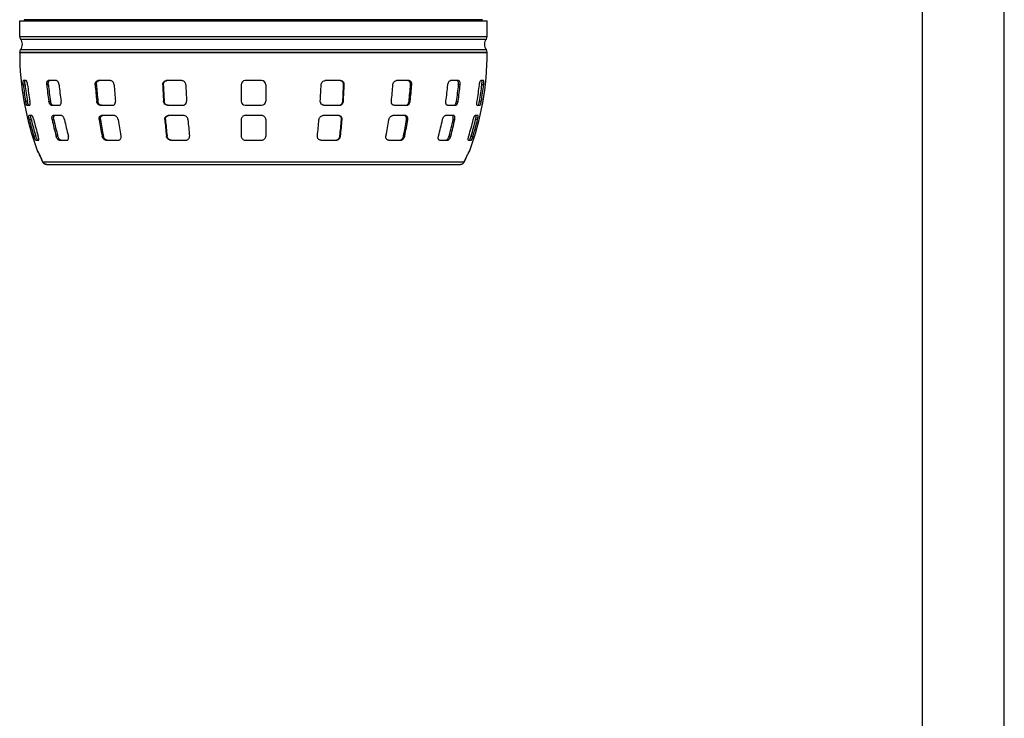
# Model space of a CAD drawing. Extents: x 0 to 210, y 0 to 297.
# Drawn here: x 150 to 210, y 90 to 133 of the extents above; entities that cross this region are included whole.
import ezdxf

# ---------------------------------------------------------------- set-up
doc = ezdxf.new("R2010")
doc.units = 0
doc.layers.add('1', color=3, linetype='CONTINUOUS')

# ---------------------------------------------------------------- blocks, each defined once
blk = doc.blocks.new('G', base_point=(101.28, 0))
at = {"layer": '1', "color": 0, "linetype": 'CONTINUOUS'}
for p, q in [((178.198, 132.705), (150.26, 132.705)), ((150.371, 132.641), (150.26, 132.705)), ((178.088, 132.641), (178.198, 132.705)), ((149.979, 132.641), (178.479, 132.641)), ((149.979, 131.678), (149.979, 132.641)), ((178.479, 131.678), (178.479, 132.641)), ((149.979, 131.678), (178.479, 131.678)), ((150.033, 131.528), (178.426, 131.528)), ((150.033, 130.88), (178.426, 130.88)), ((149.979, 130.73), (178.479, 130.73)), ((149.979, 130.704), (149.979, 130.73)), ((149.979, 130.704), (178.479, 130.704)), ((178.479, 130.704), (178.479, 130.73)), ((150.196, 128.741), (150.307, 128.741)), ((150.375, 128.991), (150.202, 128.991)), ((151.628, 128.741), (151.726, 128.741)), ((152.22, 128.991), (151.72, 128.991)), ((154.58, 128.741), (154.653, 128.741)), ((155.513, 128.991), (154.747, 128.991)), ((158.696, 128.741), (158.735, 128.741)), ((159.858, 128.991), (158.918, 128.991)), ((163.479, 128.741), (163.479, 127.741)), ((164.729, 128.991), (163.729, 128.991)), ((164.979, 128.741), (164.979, 127.741)), ((169.541, 128.991), (168.601, 128.991)), ((169.763, 128.741), (169.724, 128.741)), ((173.711, 128.991), (172.945, 128.991)), ((173.878, 128.741), (173.806, 128.741)), ((176.738, 128.991), (176.238, 128.991)), ((176.831, 128.741), (176.732, 128.741)), ((178.257, 128.991), (178.083, 128.991)), ((178.263, 128.741), (178.151, 128.741)), ((150.451, 127.741), (150.338, 127.741)), ((150.416, 127.491), (150.589, 127.491)), ((151.852, 127.741), (151.753, 127.741)), ((151.908, 127.491), (152.408, 127.491)), ((154.747, 127.741), (154.673, 127.741)), ((154.887, 127.491), (155.653, 127.491)), ((158.785, 127.741), (158.745, 127.741)), ((158.992, 127.491), (159.932, 127.491)), ((163.729, 127.491), (164.729, 127.491)), ((168.527, 127.491), (169.466, 127.491)), ((169.674, 127.741), (169.713, 127.741)), ((172.806, 127.491), (173.572, 127.491)), ((173.712, 127.741), (173.785, 127.741)), ((176.05, 127.491), (176.55, 127.491)), ((176.606, 127.741), (176.705, 127.741)), ((177.869, 127.491), (178.043, 127.491)), ((178.007, 127.741), (178.12, 127.741)), ((150.718, 126.866), (150.545, 126.866)), ((152.522, 126.866), (152.022, 126.866)), ((155.737, 126.866), (154.971, 126.866)), ((159.977, 126.866), (159.037, 126.866)), ((164.729, 126.866), (163.729, 126.866)), ((169.422, 126.866), (168.482, 126.866)), ((173.488, 126.866), (172.721, 126.866)), ((176.437, 126.866), (175.937, 126.866)), ((177.914, 126.866), (177.74, 126.866)), ((150.571, 126.616), (150.685, 126.616)), ((151.958, 126.616), (152.058, 126.616)), ((154.825, 126.616), (154.899, 126.616)), ((158.826, 126.616), (158.866, 126.616)), ((163.479, 126.616), (163.479, 125.616)), ((164.979, 126.616), (164.979, 125.616)), ((169.632, 126.616), (169.593, 126.616)), ((173.634, 126.616), (173.559, 126.616)), ((176.501, 126.616), (176.4, 126.616)), ((177.888, 126.616), (177.773, 126.616)), ((150.96, 125.616), (150.844, 125.616)), ((152.3, 125.616), (152.198, 125.616)), ((155.079, 125.616), (155.003, 125.616)), ((158.961, 125.616), (158.921, 125.616)), ((169.497, 125.616), (169.537, 125.616)), ((173.38, 125.616), (173.455, 125.616)), ((176.158, 125.616), (176.261, 125.616)), ((177.498, 125.616), (177.615, 125.616)), ((150.954, 125.366), (151.128, 125.366)), ((152.382, 125.366), (152.882, 125.366)), ((155.238, 125.366), (156.004, 125.366)), ((159.179, 125.366), (160.119, 125.366)), ((163.729, 125.366), (164.729, 125.366)), ((168.34, 125.366), (169.279, 125.366)), ((172.454, 125.366), (173.22, 125.366)), ((175.577, 125.366), (176.077, 125.366)), ((177.331, 125.366), (177.504, 125.366)), ((151.067, 124.683), (151.083, 124.683)), ((177.375, 124.683), (177.391, 124.683)), ((151.391, 124.037), (177.067, 124.037)), ((151.609, 123.891), (176.85, 123.891))]:
    blk.add_line(p, q, dxfattribs=at)
for centre, radius, start, end in [((150.217, 131.678), 0.237, 180, 219.19497), ((149.635, 131.204), 0.512, 320.80503, 39.19497), ((178.823, 131.204), 0.512, 140.80503, 219.19497), ((178.242, 131.678), 0.237, 320.80503, 0), ((150.217, 130.73), 0.237, 140.80503, 180), ((178.242, 130.73), 0.237, 0, 39.19497), ((167.184, 130.704), 17.205, 180, 200.48387), ((161.275, 130.704), 17.205, 339.51613, 360), ((167.514, 130.702), 17.429, 186.46008, 189.78121), ((167.511, 130.702), 17.315, 186.50295, 189.8465), ((167.775, 130.702), 17.429, 186.46008, 189.78121), ((171.215, 130.691), 19.684, 185.68507, 188.61893), ((171.182, 130.691), 19.553, 185.72285, 188.6767), ((171.965, 130.691), 19.684, 185.68507, 188.61893), ((180.751, 130.674), 26.242, 184.22435, 186.41726), ((180.645, 130.674), 26.064, 184.25249, 186.46054), ((181.9, 130.674), 26.242, 184.22435, 186.41726), ((207.519, 130.659), 48.861, 182.24994, 183.42403), ((207.219, 130.659), 48.523, 182.26496, 183.44726), ((208.929, 130.659), 48.861, 182.24994, 183.42403), ((163.729, 128.741), 0.25, 90.00005, 179.99995), ((164.729, 128.741), 0.25, 0.00005, 89.99995), ((119.53, 130.659), 48.861, 356.57597, 357.75006), ((121.239, 130.659), 48.522, 356.55274, 357.73504), ((120.939, 130.659), 48.861, 356.57597, 357.75006), ((146.558, 130.674), 26.242, 353.58274, 355.77565), ((147.813, 130.674), 26.064, 353.53945, 355.74751), ((147.707, 130.674), 26.242, 353.58274, 355.77565), ((156.493, 130.691), 19.684, 351.38107, 354.31493), ((157.277, 130.691), 19.553, 351.3233, 354.27715), ((157.243, 130.691), 19.684, 351.38107, 354.31493), ((160.684, 130.702), 17.429, 350.21879, 353.53992), ((160.948, 130.702), 17.315, 350.1535, 353.49705), ((160.944, 130.702), 17.429, 350.21879, 353.53992), ((163.729, 127.741), 0.25, 180.00002, 269.99998), ((164.729, 127.741), 0.25, 270.00002, 359.99998), ((163.729, 126.616), 0.25, 89.99896, 180.00104), ((164.729, 126.616), 0.25, 359.99896, 90.00104), ((167.474, 130.694), 17.388, 193.56191, 196.9781), ((167.47, 130.693), 17.273, 193.65336, 197.09399), ((167.735, 130.694), 17.388, 193.56191, 196.9781), ((170.845, 130.622), 19.308, 191.97386, 195.02604), ((170.809, 130.621), 19.174, 192.05525, 195.12992), ((171.595, 130.622), 19.308, 191.97386, 195.02604), ((179.582, 130.512), 25.062, 188.94246, 191.26478), ((179.469, 130.509), 24.876, 189.004, 191.34422), ((180.731, 130.512), 25.062, 188.94246, 191.26478), ((204.215, 130.415), 45.548, 184.78446, 186.04806), ((203.894, 130.411), 45.188, 184.81775, 186.09149), ((205.625, 130.415), 45.548, 184.78446, 186.04806), ((122.834, 130.415), 45.548, 353.95194, 355.21554), ((124.564, 130.411), 45.188, 353.90851, 355.18225), ((124.243, 130.415), 45.548, 353.95194, 355.21554), ((147.727, 130.512), 25.062, 348.73522, 351.05754), ((148.99, 130.509), 24.876, 348.65578, 350.996), ((148.876, 130.512), 25.062, 348.73522, 351.05754), ((156.863, 130.622), 19.308, 344.97396, 348.02614), ((157.649, 130.621), 19.174, 344.87008, 347.94475), ((157.613, 130.622), 19.308, 344.97396, 348.02614), ((160.724, 130.694), 17.388, 343.0219, 346.43809), ((160.988, 130.693), 17.273, 342.90601, 346.34664), ((160.984, 130.694), 17.388, 343.0219, 346.43809), ((163.729, 125.616), 0.25, 179.99801, 270.00199), ((164.729, 125.616), 0.25, 269.99801, 0.00199), ((151.29, 124.766), 0.237, 200.48387, 228.86981), ((163.045, 129.617), 12.928, 203.32107, 205.2625), ((163.113, 129.635), 12.998, 203.3141, 205.25378), ((165.346, 129.635), 12.998, 334.74622, 336.68591), ((165.413, 129.617), 12.928, 334.7375, 336.67893), ((177.169, 124.766), 0.237, 311.13019, 339.51613)]:
    blk.add_arc(centre, radius, start, end, dxfattribs=at)
for centre, major_axis, ratio, start_param, end_param in [((151.306, 124.766), (0, 0.237), 0.998751, 1.928307, 2.210542), ((177.153, 124.766), (0, -0.237), 0.998751, 0.931051, 1.213285), ((151.572, 124.191), (0.215, 0.101), 0.462871, 3.044105, 3.141595), ((151.609, 124.129), (0, 0.237), 0.994768, 1.968733, 3.141593), ((176.85, 124.129), (0, -0.237), 0.994768, 0, 1.17286)]:
    blk.add_ellipse(centre, major_axis=major_axis, ratio=ratio, start_param=start_param, end_param=end_param, dxfattribs=at)
at = {"layer": '1', "color": 0, "linetype": 'CONTINUOUS', "extrusion": (0, 0, -1)}
for centre, major_axis, ratio, start_param, end_param in [((151.394, 124.585), (-0.218, -0.094), 0.468442, 6.203566, 6.36205), ((177.064, 124.585), (-0.218, 0.094), 0.468442, 3.062728, 3.221212), ((176.886, 124.191), (-0.215, 0.101), 0.462871, 3.044106, 3.141595)]:
    blk.add_ellipse(centre, major_axis=major_axis, ratio=ratio, start_param=start_param, end_param=end_param, dxfattribs=at)
at = {"layer": '1', "color": 0, "linetype": 'CONTINUOUS'}
for points, knots in [([(150.196, 128.741), (150.193, 128.767), (150.187, 128.833), (150.184, 128.927), (150.19, 128.982), (150.198, 128.991), (150.202, 128.991)], [0, 0, 0, 0, 0.620622, 1.60521, 2.580825, 3.15709, 3.15709, 3.15709, 3.15709]), ([(150.307, 128.741), (150.304, 128.767), (150.298, 128.833), (150.295, 128.927), (150.302, 128.982), (150.31, 128.991), (150.313, 128.991)], [0, 0, 0, 0, 0.619797, 1.604532, 2.58017, 3.15731, 3.15731, 3.15731, 3.15731]), ([(150.456, 128.741), (150.453, 128.767), (150.444, 128.833), (150.421, 128.927), (150.395, 128.982), (150.38, 128.991), (150.375, 128.991)], [0, 0, 0, 0, 0.620622, 1.60521, 2.580825, 3.15709, 3.15709, 3.15709, 3.15709]), ([(151.628, 128.741), (151.625, 128.767), (151.623, 128.833), (151.641, 128.927), (151.679, 128.982), (151.709, 128.991), (151.72, 128.991)], [0, 0, 0, 0, 0.620622, 1.60521, 2.580825, 3.15709, 3.15709, 3.15709, 3.15709]), ([(151.726, 128.741), (151.723, 128.767), (151.722, 128.833), (151.739, 128.927), (151.777, 128.982), (151.807, 128.991), (151.818, 128.991)], [0, 0, 0, 0, 0.619797, 1.604532, 2.58017, 3.15731, 3.15731, 3.15731, 3.15731]), ([(152.378, 128.741), (152.375, 128.767), (152.363, 128.833), (152.323, 128.927), (152.268, 128.982), (152.233, 128.991), (152.22, 128.991)], [0, 0, 0, 0, 0.620622, 1.60521, 2.580825, 3.15709, 3.15709, 3.15709, 3.15709]), ([(154.58, 128.741), (154.578, 128.767), (154.581, 128.833), (154.617, 128.927), (154.682, 128.982), (154.729, 128.991), (154.747, 128.991)], [0, 0, 0, 0, 0.620622, 1.60521, 2.580825, 3.15709, 3.15709, 3.15709, 3.15709]), ([(154.653, 128.741), (154.651, 128.767), (154.654, 128.833), (154.689, 128.927), (154.755, 128.982), (154.802, 128.991), (154.82, 128.991)], [0, 0, 0, 0, 0.619797, 1.604532, 2.58017, 3.15731, 3.15731, 3.15731, 3.15731]), ([(155.729, 128.741), (155.727, 128.767), (155.714, 128.833), (155.662, 128.927), (155.584, 128.982), (155.532, 128.991), (155.513, 128.991)], [0, 0, 0, 0, 0.620622, 1.60521, 2.580825, 3.15709, 3.15709, 3.15709, 3.15709]), ([(158.696, 128.741), (158.695, 128.767), (158.702, 128.833), (158.752, 128.927), (158.836, 128.982), (158.896, 128.991), (158.918, 128.991)], [0, 0, 0, 0, 0.620622, 1.60521, 2.580825, 3.15709, 3.15709, 3.15709, 3.15709]), ([(158.735, 128.741), (158.734, 128.767), (158.741, 128.833), (158.79, 128.927), (158.875, 128.982), (158.934, 128.991), (158.957, 128.991)], [0, 0, 0, 0, 0.619797, 1.604532, 2.58017, 3.15731, 3.15731, 3.15731, 3.15731]), ([(160.105, 128.741), (160.104, 128.767), (160.092, 128.833), (160.033, 128.927), (159.942, 128.982), (159.88, 128.991), (159.858, 128.991)], [0, 0, 0, 0, 0.620622, 1.60521, 2.580825, 3.15709, 3.15709, 3.15709, 3.15709]), ([(168.353, 128.741), (168.354, 128.767), (168.366, 128.833), (168.425, 128.927), (168.516, 128.982), (168.578, 128.991), (168.601, 128.991)], [0, 0, 0, 0, 0.620622, 1.60521, 2.580825, 3.15709, 3.15709, 3.15709, 3.15709]), ([(169.724, 128.741), (169.725, 128.767), (169.718, 128.833), (169.668, 128.927), (169.584, 128.982), (169.524, 128.991), (169.502, 128.991)], [0, 0, 0, 0, 0.619797, 1.604532, 2.58017, 3.15731, 3.15731, 3.15731, 3.15731]), ([(169.763, 128.741), (169.764, 128.767), (169.757, 128.833), (169.707, 128.927), (169.622, 128.982), (169.563, 128.991), (169.541, 128.991)], [0, 0, 0, 0, 0.620622, 1.60521, 2.580825, 3.15709, 3.15709, 3.15709, 3.15709]), ([(172.729, 128.741), (172.731, 128.767), (172.744, 128.833), (172.797, 128.927), (172.875, 128.982), (172.926, 128.991), (172.945, 128.991)], [0, 0, 0, 0, 0.620622, 1.60521, 2.580825, 3.15709, 3.15709, 3.15709, 3.15709]), ([(173.806, 128.741), (173.807, 128.767), (173.805, 128.833), (173.769, 128.927), (173.704, 128.982), (173.656, 128.991), (173.639, 128.991)], [0, 0, 0, 0, 0.619797, 1.604532, 2.58017, 3.15731, 3.15731, 3.15731, 3.15731]), ([(173.878, 128.741), (173.88, 128.767), (173.878, 128.833), (173.842, 128.927), (173.777, 128.982), (173.729, 128.991), (173.711, 128.991)], [0, 0, 0, 0, 0.620622, 1.60521, 2.580825, 3.15709, 3.15709, 3.15709, 3.15709]), ([(176.081, 128.741), (176.083, 128.767), (176.095, 128.833), (176.135, 128.927), (176.19, 128.982), (176.226, 128.991), (176.238, 128.991)], [0, 0, 0, 0, 0.620622, 1.60521, 2.580825, 3.15709, 3.15709, 3.15709, 3.15709]), ([(176.732, 128.741), (176.735, 128.767), (176.737, 128.833), (176.719, 128.927), (176.681, 128.982), (176.652, 128.991), (176.64, 128.991)], [0, 0, 0, 0, 0.619797, 1.604532, 2.58017, 3.15731, 3.15731, 3.15731, 3.15731]), ([(176.831, 128.741), (176.833, 128.767), (176.835, 128.833), (176.817, 128.927), (176.779, 128.982), (176.75, 128.991), (176.738, 128.991)], [0, 0, 0, 0, 0.620622, 1.60521, 2.580825, 3.15709, 3.15709, 3.15709, 3.15709]), ([(178.002, 128.741), (178.005, 128.767), (178.015, 128.833), (178.038, 128.927), (178.063, 128.982), (178.078, 128.991), (178.083, 128.991)], [0, 0, 0, 0, 0.620622, 1.60521, 2.580825, 3.15709, 3.15709, 3.15709, 3.15709]), ([(178.151, 128.741), (178.154, 128.767), (178.16, 128.833), (178.163, 128.927), (178.156, 128.982), (178.149, 128.991), (178.145, 128.991)], [0, 0, 0, 0, 0.619797, 1.604532, 2.58017, 3.15731, 3.15731, 3.15731, 3.15731]), ([(178.263, 128.741), (178.266, 128.767), (178.272, 128.833), (178.275, 128.927), (178.268, 128.982), (178.26, 128.991), (178.257, 128.991)], [0, 0, 0, 0, 0.620622, 1.60521, 2.580825, 3.15709, 3.15709, 3.15709, 3.15709]), ([(150.416, 127.491), (150.412, 127.491), (150.401, 127.501), (150.379, 127.559), (150.355, 127.652), (150.342, 127.717), (150.338, 127.741)], [0, 0, 0, 0, 0.608991, 1.58197, 2.574253, 3.159873, 3.159873, 3.159873, 3.159873]), ([(150.529, 127.491), (150.525, 127.491), (150.515, 127.5), (150.497, 127.545), (150.478, 127.61), (150.464, 127.672), (150.455, 127.718), (150.451, 127.741)], [0, 0, 0, 0, 0.573143, 1.535523, 2.058048, 2.58606, 3.160117, 3.160117, 3.160117, 3.160117]), ([(150.589, 127.491), (150.595, 127.491), (150.607, 127.501), (150.617, 127.559), (150.612, 127.652), (150.603, 127.717), (150.599, 127.741)], [0, 0, 0, 0, 0.608991, 1.58197, 2.574253, 3.159873, 3.159873, 3.159873, 3.159873]), ([(151.908, 127.491), (151.896, 127.491), (151.864, 127.501), (151.811, 127.559), (151.771, 127.652), (151.757, 127.717), (151.753, 127.741)], [0, 0, 0, 0, 0.608991, 1.58197, 2.574253, 3.159873, 3.159873, 3.159873, 3.159873]), ([(152.007, 127.491), (151.996, 127.491), (151.965, 127.5), (151.922, 127.545), (151.888, 127.61), (151.866, 127.672), (151.856, 127.718), (151.852, 127.741)], [0.005388, 0.005388, 0.005388, 0.005388, 0.573143, 1.535523, 2.058048, 2.58606, 3.160117, 3.160117, 3.160117, 3.160117]), ([(152.408, 127.491), (152.422, 127.491), (152.455, 127.501), (152.497, 127.559), (152.512, 127.652), (152.507, 127.717), (152.503, 127.741)], [0, 0, 0, 0, 0.608991, 1.58197, 2.574253, 3.159873, 3.159873, 3.159873, 3.159873]), ([(154.887, 127.491), (154.868, 127.491), (154.818, 127.501), (154.741, 127.559), (154.69, 127.652), (154.676, 127.717), (154.673, 127.741)], [0, 0, 0, 0, 0.608991, 1.58197, 2.574253, 3.159873, 3.159873, 3.159873, 3.159873]), ([(154.96, 127.491), (154.942, 127.491), (154.894, 127.5), (154.833, 127.545), (154.786, 127.61), (154.759, 127.672), (154.749, 127.718), (154.747, 127.741)], [0.005849, 0.005849, 0.005849, 0.005849, 0.573143, 1.535523, 2.058048, 2.58606, 3.160117, 3.160117, 3.160117, 3.160117]), ([(155.653, 127.491), (155.673, 127.491), (155.724, 127.501), (155.792, 127.559), (155.825, 127.652), (155.825, 127.717), (155.822, 127.741)], [0, 0, 0, 0, 0.608991, 1.58197, 2.574253, 3.159873, 3.159873, 3.159873, 3.159873]), ([(158.992, 127.491), (158.969, 127.491), (158.907, 127.501), (158.816, 127.559), (158.759, 127.652), (158.747, 127.717), (158.745, 127.741)], [0, 0, 0, 0, 0.608991, 1.58197, 2.574253, 3.159873, 3.159873, 3.159873, 3.159873]), ([(159.031, 127.491), (159.009, 127.491), (158.949, 127.5), (158.876, 127.545), (158.824, 127.61), (158.795, 127.672), (158.786, 127.718), (158.785, 127.741)], [0.006131, 0.006131, 0.006131, 0.006131, 0.573143, 1.535523, 2.058048, 2.58606, 3.160117, 3.160117, 3.160117, 3.160117]), ([(159.932, 127.491), (159.956, 127.491), (160.018, 127.501), (160.104, 127.559), (160.151, 127.652), (160.156, 127.717), (160.155, 127.741)], [0, 0, 0, 0, 0.608991, 1.58197, 2.574253, 3.159873, 3.159873, 3.159873, 3.159873]), ([(168.527, 127.491), (168.503, 127.491), (168.44, 127.501), (168.354, 127.559), (168.307, 127.652), (168.302, 127.717), (168.303, 127.741)], [0, 0, 0, 0, 0.608991, 1.58197, 2.574253, 3.159873, 3.159873, 3.159873, 3.159873]), ([(169.428, 127.491), (169.45, 127.491), (169.509, 127.5), (169.582, 127.545), (169.635, 127.61), (169.664, 127.672), (169.672, 127.718), (169.674, 127.741)], [0.006131, 0.006131, 0.006131, 0.006131, 0.573143, 1.535523, 2.058048, 2.58606, 3.160117, 3.160117, 3.160117, 3.160117]), ([(169.466, 127.491), (169.49, 127.491), (169.552, 127.501), (169.642, 127.559), (169.699, 127.652), (169.712, 127.717), (169.713, 127.741)], [0, 0, 0, 0, 0.608991, 1.58197, 2.574253, 3.159873, 3.159873, 3.159873, 3.159873]), ([(172.806, 127.491), (172.786, 127.491), (172.735, 127.501), (172.667, 127.559), (172.634, 127.652), (172.634, 127.717), (172.636, 127.741)], [0, 0, 0, 0, 0.608991, 1.58197, 2.574253, 3.159873, 3.159873, 3.159873, 3.159873]), ([(173.499, 127.491), (173.516, 127.491), (173.565, 127.5), (173.626, 127.545), (173.672, 127.61), (173.699, 127.672), (173.709, 127.718), (173.712, 127.741)], [0.005849, 0.005849, 0.005849, 0.005849, 0.573143, 1.535523, 2.058048, 2.58606, 3.160117, 3.160117, 3.160117, 3.160117]), ([(173.572, 127.491), (173.59, 127.491), (173.641, 127.501), (173.717, 127.559), (173.768, 127.652), (173.783, 127.717), (173.785, 127.741)], [0, 0, 0, 0, 0.608991, 1.58197, 2.574253, 3.159873, 3.159873, 3.159873, 3.159873]), ([(176.05, 127.491), (176.037, 127.491), (176.003, 127.501), (175.962, 127.559), (175.947, 127.652), (175.951, 127.717), (175.955, 127.741)], [0, 0, 0, 0, 0.608991, 1.58197, 2.574253, 3.159873, 3.159873, 3.159873, 3.159873]), ([(176.451, 127.491), (176.462, 127.491), (176.494, 127.5), (176.536, 127.545), (176.57, 127.61), (176.593, 127.672), (176.602, 127.718), (176.606, 127.741)], [0.005388, 0.005388, 0.005388, 0.005388, 0.573143, 1.535523, 2.058048, 2.58606, 3.160117, 3.160117, 3.160117, 3.160117]), ([(176.55, 127.491), (176.562, 127.491), (176.595, 127.501), (176.647, 127.559), (176.687, 127.652), (176.701, 127.717), (176.705, 127.741)], [0, 0, 0, 0, 0.608991, 1.58197, 2.574253, 3.159873, 3.159873, 3.159873, 3.159873]), ([(177.869, 127.491), (177.864, 127.491), (177.852, 127.501), (177.842, 127.559), (177.846, 127.652), (177.855, 127.717), (177.86, 127.741)], [0, 0, 0, 0, 0.608991, 1.58197, 2.574253, 3.159873, 3.159873, 3.159873, 3.159873]), ([(177.93, 127.491), (177.933, 127.491), (177.944, 127.5), (177.962, 127.545), (177.98, 127.61), (177.995, 127.672), (178.003, 127.718), (178.007, 127.741)], [0, 0, 0, 0, 0.573143, 1.535523, 2.058048, 2.58606, 3.160117, 3.160117, 3.160117, 3.160117]), ([(178.043, 127.491), (178.046, 127.491), (178.057, 127.501), (178.08, 127.559), (178.103, 127.652), (178.116, 127.717), (178.12, 127.741)], [0, 0, 0, 0, 0.608991, 1.58197, 2.574253, 3.159873, 3.159873, 3.159873, 3.159873]), ([(150.571, 126.616), (150.565, 126.64), (150.555, 126.685), (150.544, 126.747), (150.535, 126.811), (150.535, 126.856), (150.541, 126.866), (150.545, 126.866)], [0, 0, 0, 0, 0.580957, 1.127273, 1.662583, 2.556095, 3.198204, 3.198204, 3.198204, 3.198204]), ([(150.685, 126.616), (150.679, 126.64), (150.669, 126.685), (150.658, 126.747), (150.649, 126.811), (150.648, 126.856), (150.655, 126.866), (150.658, 126.866)], [0, 0, 0, 0, 0.580442, 1.127082, 1.662565, 2.556032, 3.199011, 3.199011, 3.199011, 3.199011]), ([(150.831, 126.616), (150.826, 126.64), (150.813, 126.685), (150.792, 126.747), (150.766, 126.811), (150.74, 126.856), (150.724, 126.866), (150.718, 126.866)], [0, 0, 0, 0, 0.580957, 1.127273, 1.662583, 2.556095, 3.198204, 3.198204, 3.198204, 3.198204]), ([(151.958, 126.616), (151.953, 126.64), (151.946, 126.685), (151.946, 126.747), (151.956, 126.811), (151.981, 126.856), (152.009, 126.866), (152.022, 126.866)], [0, 0, 0, 0, 0.580957, 1.127273, 1.662583, 2.556095, 3.198204, 3.198204, 3.198204, 3.198204]), ([(152.058, 126.616), (152.053, 126.64), (152.046, 126.685), (152.046, 126.747), (152.056, 126.811), (152.081, 126.856), (152.109, 126.866), (152.122, 126.866)], [0, 0, 0, 0, 0.580442, 1.127082, 1.662565, 2.556032, 3.199011, 3.199011, 3.199011, 3.199011]), ([(152.708, 126.616), (152.703, 126.64), (152.69, 126.685), (152.662, 126.747), (152.621, 126.811), (152.572, 126.856), (152.536, 126.866), (152.522, 126.866)], [0, 0, 0, 0, 0.580957, 1.127273, 1.662583, 2.556095, 3.198204, 3.198204, 3.198204, 3.198204]), ([(154.825, 126.616), (154.821, 126.64), (154.819, 126.685), (154.829, 126.747), (154.857, 126.811), (154.905, 126.856), (154.951, 126.866), (154.971, 126.866)], [0, 0, 0, 0, 0.580957, 1.127273, 1.662583, 2.556095, 3.198204, 3.198204, 3.198204, 3.198204]), ([(154.899, 126.616), (154.896, 126.64), (154.893, 126.685), (154.904, 126.747), (154.931, 126.811), (154.979, 126.856), (155.025, 126.866), (155.045, 126.866)], [0, 0, 0, 0, 0.580442, 1.127082, 1.662565, 2.556032, 3.199011, 3.199011, 3.199011, 3.199011]), ([(155.974, 126.616), (155.97, 126.64), (155.958, 126.685), (155.926, 126.747), (155.876, 126.811), (155.81, 126.856), (155.758, 126.866), (155.737, 126.866)], [0, 0, 0, 0, 0.580957, 1.127273, 1.662583, 2.556095, 3.198204, 3.198204, 3.198204, 3.198204]), ([(158.826, 126.616), (158.824, 126.64), (158.826, 126.685), (158.846, 126.747), (158.888, 126.811), (158.954, 126.856), (159.012, 126.866), (159.037, 126.866)], [0, 0, 0, 0, 0.580957, 1.127273, 1.662583, 2.556095, 3.198204, 3.198204, 3.198204, 3.198204]), ([(158.866, 126.616), (158.864, 126.64), (158.866, 126.685), (158.886, 126.747), (158.928, 126.811), (158.993, 126.856), (159.052, 126.866), (159.076, 126.866)], [0, 0, 0, 0, 0.580442, 1.127082, 1.662565, 2.556032, 3.199011, 3.199011, 3.199011, 3.199011]), ([(160.236, 126.616), (160.234, 126.64), (160.224, 126.685), (160.192, 126.747), (160.139, 126.811), (160.064, 126.856), (160.002, 126.866), (159.977, 126.866)], [0, 0, 0, 0, 0.580957, 1.127273, 1.662583, 2.556095, 3.198204, 3.198204, 3.198204, 3.198204]), ([(168.223, 126.616), (168.225, 126.64), (168.235, 126.685), (168.266, 126.747), (168.32, 126.811), (168.395, 126.856), (168.456, 126.866), (168.482, 126.866)], [0, 0, 0, 0, 0.580957, 1.127273, 1.662583, 2.556095, 3.198204, 3.198204, 3.198204, 3.198204]), ([(169.593, 126.616), (169.595, 126.64), (169.592, 126.685), (169.572, 126.747), (169.531, 126.811), (169.465, 126.856), (169.407, 126.866), (169.382, 126.866)], [0, 0, 0, 0, 0.580442, 1.127082, 1.662565, 2.556032, 3.199011, 3.199011, 3.199011, 3.199011]), ([(169.632, 126.616), (169.634, 126.64), (169.632, 126.685), (169.612, 126.747), (169.57, 126.811), (169.505, 126.856), (169.446, 126.866), (169.422, 126.866)], [0, 0, 0, 0, 0.580957, 1.127273, 1.662583, 2.556095, 3.198204, 3.198204, 3.198204, 3.198204]), ([(172.485, 126.616), (172.488, 126.64), (172.501, 126.685), (172.532, 126.747), (172.582, 126.811), (172.648, 126.856), (172.7, 126.866), (172.721, 126.866)], [0, 0, 0, 0, 0.580957, 1.127273, 1.662583, 2.556095, 3.198204, 3.198204, 3.198204, 3.198204]), ([(173.559, 126.616), (173.563, 126.64), (173.565, 126.685), (173.555, 126.747), (173.527, 126.811), (173.479, 126.856), (173.433, 126.866), (173.413, 126.866)], [0, 0, 0, 0, 0.580442, 1.127082, 1.662565, 2.556032, 3.199011, 3.199011, 3.199011, 3.199011]), ([(173.634, 126.616), (173.637, 126.64), (173.64, 126.685), (173.629, 126.747), (173.602, 126.811), (173.553, 126.856), (173.507, 126.866), (173.488, 126.866)], [0, 0, 0, 0, 0.580957, 1.127273, 1.662583, 2.556095, 3.198204, 3.198204, 3.198204, 3.198204]), ([(175.751, 126.616), (175.756, 126.64), (175.769, 126.685), (175.797, 126.747), (175.837, 126.811), (175.886, 126.856), (175.923, 126.866), (175.937, 126.866)], [0, 0, 0, 0, 0.580957, 1.127273, 1.662583, 2.556095, 3.198204, 3.198204, 3.198204, 3.198204]), ([(176.4, 126.616), (176.405, 126.64), (176.412, 126.685), (176.413, 126.747), (176.402, 126.811), (176.377, 126.856), (176.349, 126.866), (176.337, 126.866)], [0, 0, 0, 0, 0.580442, 1.127082, 1.662565, 2.556032, 3.199011, 3.199011, 3.199011, 3.199011]), ([(176.501, 126.616), (176.506, 126.64), (176.512, 126.685), (176.513, 126.747), (176.502, 126.811), (176.477, 126.856), (176.449, 126.866), (176.437, 126.866)], [0, 0, 0, 0, 0.580957, 1.127273, 1.662583, 2.556095, 3.198204, 3.198204, 3.198204, 3.198204]), ([(177.627, 126.616), (177.633, 126.64), (177.645, 126.685), (177.666, 126.747), (177.692, 126.811), (177.719, 126.856), (177.735, 126.866), (177.74, 126.866)], [0, 0, 0, 0, 0.580957, 1.127273, 1.662583, 2.556095, 3.198204, 3.198204, 3.198204, 3.198204]), ([(177.773, 126.616), (177.779, 126.64), (177.789, 126.685), (177.801, 126.747), (177.809, 126.811), (177.81, 126.856), (177.804, 126.866), (177.8, 126.866)], [0, 0, 0, 0, 0.580442, 1.127082, 1.662565, 2.556032, 3.199011, 3.199011, 3.199011, 3.199011]), ([(177.888, 126.616), (177.893, 126.64), (177.903, 126.685), (177.915, 126.747), (177.923, 126.811), (177.924, 126.856), (177.917, 126.866), (177.914, 126.866)], [0, 0, 0, 0, 0.580957, 1.127273, 1.662583, 2.556095, 3.198204, 3.198204, 3.198204, 3.198204]), ([(150.954, 125.366), (150.953, 125.366), (150.948, 125.368), (150.935, 125.382), (150.913, 125.424), (150.887, 125.49), (150.864, 125.551), (150.85, 125.595), (150.844, 125.616)], [0, 0, 0, 0, 0.252631, 0.652821, 1.557256, 2.109831, 2.675892, 3.205013, 3.205013, 3.205013, 3.205013]), ([(151.071, 125.366), (151.067, 125.366), (151.055, 125.377), (151.03, 125.424), (151.003, 125.489), (150.981, 125.55), (150.967, 125.594), (150.96, 125.616)], [0, 0, 0, 0, 0.63355, 1.576713, 2.101599, 2.643822, 3.205911, 3.205911, 3.205911, 3.205911]), ([(151.128, 125.366), (151.13, 125.366), (151.135, 125.368), (151.144, 125.382), (151.146, 125.424), (151.136, 125.49), (151.123, 125.551), (151.111, 125.595), (151.104, 125.616)], [0, 0, 0, 0, 0.252631, 0.652821, 1.557256, 2.109831, 2.675892, 3.205013, 3.205013, 3.205013, 3.205013]), ([(152.382, 125.366), (152.377, 125.366), (152.363, 125.368), (152.33, 125.382), (152.287, 125.424), (152.246, 125.49), (152.218, 125.551), (152.203, 125.595), (152.198, 125.616)], [0, 0, 0, 0, 0.252631, 0.652821, 1.557256, 2.109831, 2.675892, 3.205013, 3.205013, 3.205013, 3.205013]), ([(152.484, 125.366), (152.472, 125.366), (152.438, 125.377), (152.39, 125.424), (152.349, 125.489), (152.321, 125.55), (152.306, 125.594), (152.3, 125.616)], [0.005266, 0.005266, 0.005266, 0.005266, 0.63355, 1.576713, 2.101599, 2.643822, 3.205911, 3.205911, 3.205911, 3.205911]), ([(152.882, 125.366), (152.887, 125.366), (152.901, 125.368), (152.931, 125.382), (152.956, 125.424), (152.965, 125.49), (152.962, 125.551), (152.953, 125.595), (152.948, 125.616)], [0, 0, 0, 0, 0.252631, 0.652821, 1.557256, 2.109831, 2.675892, 3.205013, 3.205013, 3.205013, 3.205013]), ([(155.238, 125.366), (155.23, 125.366), (155.21, 125.368), (155.16, 125.382), (155.102, 125.424), (155.051, 125.49), (155.02, 125.551), (155.007, 125.595), (155.003, 125.616)], [0, 0, 0, 0, 0.252631, 0.652821, 1.557256, 2.109831, 2.675892, 3.205013, 3.205013, 3.205013, 3.205013]), ([(155.314, 125.366), (155.294, 125.366), (155.244, 125.377), (155.178, 125.424), (155.128, 125.489), (155.096, 125.55), (155.083, 125.594), (155.079, 125.616)], [0.005716, 0.005716, 0.005716, 0.005716, 0.63355, 1.576713, 2.101599, 2.643822, 3.205911, 3.205911, 3.205911, 3.205911]), ([(156.004, 125.366), (156.012, 125.366), (156.034, 125.368), (156.081, 125.382), (156.126, 125.424), (156.153, 125.49), (156.161, 125.551), (156.156, 125.595), (156.152, 125.616)], [0, 0, 0, 0, 0.252631, 0.652821, 1.557256, 2.109831, 2.675892, 3.205013, 3.205013, 3.205013, 3.205013]), ([(159.179, 125.366), (159.169, 125.366), (159.144, 125.368), (159.083, 125.382), (159.017, 125.424), (158.963, 125.49), (158.933, 125.551), (158.923, 125.595), (158.921, 125.616)], [0, 0, 0, 0, 0.252631, 0.652821, 1.557256, 2.109831, 2.675892, 3.205013, 3.205013, 3.205013, 3.205013]), ([(159.219, 125.366), (159.195, 125.366), (159.133, 125.377), (159.058, 125.424), (159.004, 125.489), (158.974, 125.55), (158.964, 125.594), (158.961, 125.616)], [0.005992, 0.005992, 0.005992, 0.005992, 0.63355, 1.576713, 2.101599, 2.643822, 3.205911, 3.205911, 3.205911, 3.205911]), ([(160.119, 125.366), (160.129, 125.366), (160.155, 125.368), (160.214, 125.382), (160.273, 125.424), (160.315, 125.49), (160.332, 125.551), (160.333, 125.595), (160.33, 125.616)], [0, 0, 0, 0, 0.252631, 0.652821, 1.557256, 2.109831, 2.675892, 3.205013, 3.205013, 3.205013, 3.205013]), ([(168.34, 125.366), (168.33, 125.366), (168.304, 125.368), (168.245, 125.382), (168.185, 125.424), (168.144, 125.49), (168.126, 125.551), (168.126, 125.595), (168.128, 125.616)], [0, 0, 0, 0, 0.252631, 0.652821, 1.557256, 2.109831, 2.675892, 3.205013, 3.205013, 3.205013, 3.205013]), ([(169.239, 125.366), (169.264, 125.366), (169.326, 125.377), (169.401, 125.424), (169.454, 125.489), (169.485, 125.55), (169.495, 125.594), (169.497, 125.616)], [0.005992, 0.005992, 0.005992, 0.005992, 0.63355, 1.576713, 2.101599, 2.643822, 3.205911, 3.205911, 3.205911, 3.205911]), ([(169.279, 125.366), (169.289, 125.366), (169.314, 125.368), (169.375, 125.382), (169.441, 125.424), (169.495, 125.49), (169.525, 125.551), (169.535, 125.595), (169.537, 125.616)], [0, 0, 0, 0, 0.252631, 0.652821, 1.557256, 2.109831, 2.675892, 3.205013, 3.205013, 3.205013, 3.205013]), ([(172.454, 125.366), (172.446, 125.366), (172.425, 125.368), (172.377, 125.382), (172.333, 125.424), (172.306, 125.49), (172.298, 125.551), (172.302, 125.595), (172.306, 125.616)], [0, 0, 0, 0, 0.252631, 0.652821, 1.557256, 2.109831, 2.675892, 3.205013, 3.205013, 3.205013, 3.205013]), ([(173.145, 125.366), (173.164, 125.366), (173.215, 125.377), (173.28, 125.424), (173.331, 125.489), (173.362, 125.55), (173.375, 125.594), (173.38, 125.616)], [0.005716, 0.005716, 0.005716, 0.005716, 0.63355, 1.576713, 2.101599, 2.643822, 3.205911, 3.205911, 3.205911, 3.205911]), ([(173.22, 125.366), (173.228, 125.366), (173.249, 125.368), (173.299, 125.382), (173.357, 125.424), (173.407, 125.49), (173.438, 125.551), (173.451, 125.595), (173.455, 125.616)], [0, 0, 0, 0, 0.252631, 0.652821, 1.557256, 2.109831, 2.675892, 3.205013, 3.205013, 3.205013, 3.205013]), ([(175.577, 125.366), (175.571, 125.366), (175.557, 125.368), (175.527, 125.382), (175.503, 125.424), (175.493, 125.49), (175.496, 125.551), (175.505, 125.595), (175.511, 125.616)], [0, 0, 0, 0, 0.252631, 0.652821, 1.557256, 2.109831, 2.675892, 3.205013, 3.205013, 3.205013, 3.205013]), ([(175.975, 125.366), (175.987, 125.366), (176.02, 125.377), (176.068, 125.424), (176.109, 125.489), (176.138, 125.55), (176.152, 125.594), (176.158, 125.616)], [0.005266, 0.005266, 0.005266, 0.005266, 0.63355, 1.576713, 2.101599, 2.643822, 3.205911, 3.205911, 3.205911, 3.205911]), ([(176.077, 125.366), (176.082, 125.366), (176.095, 125.368), (176.129, 125.382), (176.171, 125.424), (176.212, 125.49), (176.241, 125.551), (176.255, 125.595), (176.261, 125.616)], [0, 0, 0, 0, 0.252631, 0.652821, 1.557256, 2.109831, 2.675892, 3.205013, 3.205013, 3.205013, 3.205013]), ([(177.331, 125.366), (177.329, 125.366), (177.323, 125.368), (177.314, 125.382), (177.313, 125.424), (177.322, 125.49), (177.336, 125.551), (177.348, 125.595), (177.354, 125.616)], [0, 0, 0, 0, 0.252631, 0.652821, 1.557256, 2.109831, 2.675892, 3.205013, 3.205013, 3.205013, 3.205013]), ([(177.388, 125.366), (177.391, 125.366), (177.403, 125.377), (177.428, 125.424), (177.455, 125.489), (177.477, 125.55), (177.492, 125.594), (177.498, 125.616)], [0, 0, 0, 0, 0.63355, 1.576713, 2.101599, 2.643822, 3.205911, 3.205911, 3.205911, 3.205911]), ([(177.504, 125.366), (177.506, 125.366), (177.51, 125.368), (177.523, 125.382), (177.545, 125.424), (177.572, 125.49), (177.594, 125.551), (177.608, 125.595), (177.615, 125.616)], [0, 0, 0, 0, 0.252631, 0.652821, 1.557256, 2.109831, 2.675892, 3.205013, 3.205013, 3.205013, 3.205013]), ([(151.083, 124.683), (151.085, 124.683), (151.094, 124.672), (151.122, 124.615), (151.153, 124.548), (151.173, 124.499)], [0, 0, 0, 0, 0.901609, 1.721736, 3.131223, 3.131223, 3.131223, 3.131223]), ([(151.111, 124.633), (151.111, 124.633), (151.111, 124.633), (151.112, 124.63), (151.121, 124.614), (151.138, 124.578), (151.157, 124.534), (151.171, 124.502), (151.176, 124.491)], [2.220622, 2.220622, 2.220622, 2.220622, 2.240287, 2.41642, 2.901295, 3.446516, 4.091812, 4.428236, 4.428236, 4.428236, 4.428236]), ([(177.348, 124.633), (177.348, 124.633), (177.348, 124.633), (177.346, 124.63), (177.338, 124.614), (177.32, 124.578), (177.301, 124.534), (177.287, 124.502), (177.282, 124.491)], [2.220622, 2.220622, 2.220622, 2.220622, 2.240287, 2.41642, 2.901295, 3.446516, 4.091812, 4.428236, 4.428236, 4.428236, 4.428236]), ([(177.375, 124.683), (177.373, 124.683), (177.365, 124.672), (177.336, 124.615), (177.306, 124.548), (177.285, 124.499)], [0, 0, 0, 0, 0.901609, 1.721736, 3.131223, 3.131223, 3.131223, 3.131223]), ([(151.391, 124.037), (151.389, 124.037), (151.379, 124.049), (151.363, 124.081), (151.354, 124.1)], [0, 0, 0, 0, 0.520993, 1.091792, 1.091792, 1.091792, 1.091792]), ([(151.609, 123.891), (151.592, 123.891), (151.552, 123.895), (151.498, 123.915), (151.456, 123.945), (151.429, 123.971), (151.413, 123.991), (151.396, 124.015), (151.379, 124.045), (151.365, 124.074), (151.357, 124.09)], [0, 0, 0, 0, 0.408247, 0.954752, 1.369016, 1.649101, 1.873621, 2.034063, 2.475704, 2.937275, 2.937275, 2.937275, 2.937275]), ([(176.85, 123.891), (176.867, 123.891), (176.906, 123.895), (176.96, 123.915), (177.003, 123.945), (177.029, 123.971), (177.045, 123.991), (177.062, 124.015), (177.079, 124.045), (177.094, 124.074), (177.101, 124.09)], [0, 0, 0, 0, 0.408247, 0.954751, 1.369012, 1.649088, 1.873653, 2.034107, 2.475762, 2.937284, 2.937284, 2.937284, 2.937284]), ([(177.067, 124.037), (177.07, 124.037), (177.079, 124.049), (177.096, 124.081), (177.105, 124.1)], [0, 0, 0, 0, 0.527778, 1.091794, 1.091794, 1.091794, 1.091794])]:
    blk.add_open_spline(points, degree=3, knots=knots, dxfattribs=at)

msp = doc.modelspace()

# ---------------------------------------------------------------- linework, layer by layer
at = {"layer": '1', "color": 4, "linetype": 'CONTINUOUS'}
msp.add_line((210, 0), (210, 297), dxfattribs=at)
at = {"layer": '1', "color": 6, "linetype": 'CONTINUOUS'}
msp.add_line((205, 292), (205, 5), dxfattribs=at)

# ---------------------------------------------------------------- block references
at = {"layer": '1', "color": 3, "linetype": 'CONTINUOUS'}
msp.add_blockref('G', (101.28, 0), dxfattribs=at)

doc.saveas('drawing.dxf')
